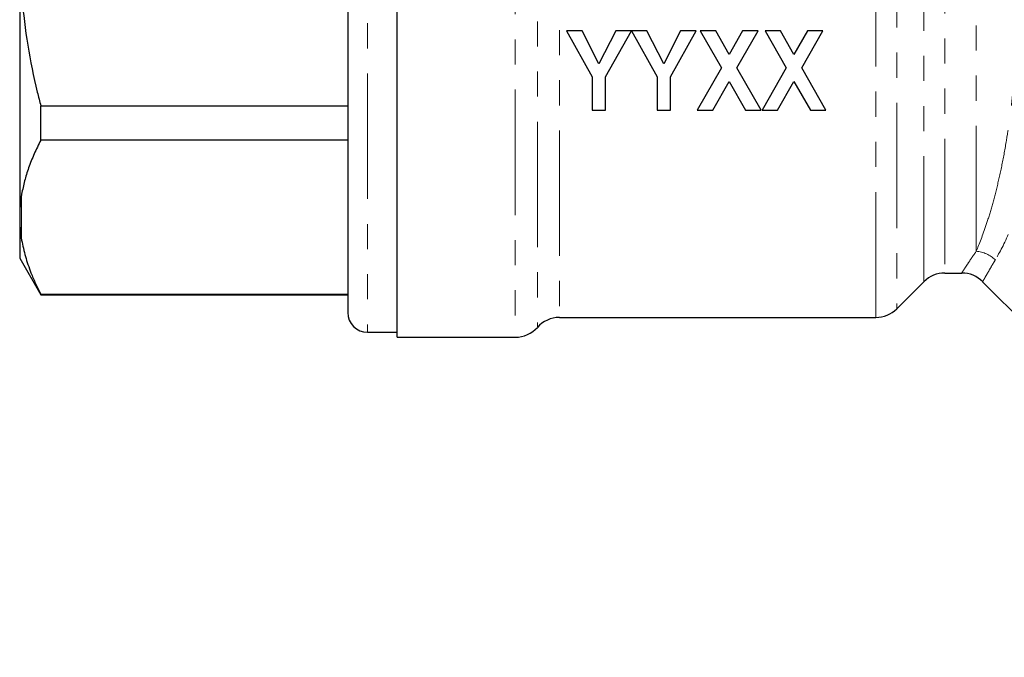
# Model space of a CAD drawing. Units: millimetres. Extents: x 143 to 264, y 91 to 276.
# Drawn here: x 143 to 193, y 185 to 217 of the extents above; entities that cross this region are included whole.
import ezdxf

# ---------------------------------------------------------------- set-up
doc = ezdxf.new("R2010")
doc.units = ezdxf.units.MM
doc.linetypes.add('PHANTOM', pattern=[12.7, 6.35, -1.27, 1.27, -1.27, 1.27, -1.27])

msp = doc.modelspace()

# ---------------------------------------------------------------- linework, layer by layer
at = {"color": 8, "linetype": 'PHANTOM', "lineweight": 18}
for p, q in [((161.077, 239.749), (161.077, 201.249)), ((168.559, 238.934), (168.559, 200.999)), ((187.867, 238.266), (187.867, 202.438)), ((186.806, 201.999), (186.806, 237.889)), ((169.677, 237.307), (169.677, 201.499)), ((170.795, 236.865), (170.795, 201.999)), ((189.238, 203.81), (189.238, 236.874)), ((190.299, 236.442), (190.299, 204.249)), ((191.887, 205.35), (191.887, 236.311)), ((143.577, 208.237), (143.577, 205.914))]:
    msp.add_line(p, q, dxfattribs=at)
at = {"color": 7, "linetype": 'Continuous', "lineweight": 25}
for p, q in [((160.077, 238.749), (160.077, 202.249)), ((162.577, 200.999), (162.577, 220.499)), ((143.477, 220.105), (143.477, 207.277)), ((171.941, 216.499), (171.152, 216.499)), ((171.152, 216.499), (172.459, 214.183)), ((172.791, 214.833), (171.941, 216.499)), ((173.645, 216.499), (172.791, 214.833)), ((173.126, 214.177), (174.434, 216.499)), ((174.434, 216.499), (173.645, 216.499)), ((174.444, 216.499), (175.741, 214.183)), ((175.223, 216.499), (174.444, 216.499)), ((176.073, 214.833), (175.223, 216.499)), ((176.927, 216.499), (176.073, 214.833)), ((176.408, 214.177), (177.716, 216.499)), ((177.716, 216.499), (176.927, 216.499)), ((177.921, 216.499), (178.991, 214.633)), ((178.705, 216.499), (177.921, 216.499)), ((179.383, 215.316), (178.705, 216.499)), ((180.06, 216.499), (179.383, 215.316)), ((179.774, 214.633), (180.844, 216.499)), ((180.844, 216.499), (180.06, 216.499)), ((181.203, 216.499), (182.273, 214.633)), ((181.987, 216.499), (181.203, 216.499)), ((182.665, 215.316), (181.987, 216.499)), ((183.342, 216.499), (182.665, 215.316)), ((183.056, 214.633), (184.126, 216.499)), ((184.126, 216.499), (183.342, 216.499)), ((178.991, 214.633), (177.767, 212.499)), ((180.998, 212.499), (179.774, 214.633)), ((182.273, 214.633), (181.049, 212.499)), ((184.28, 212.499), (183.056, 214.633)), ((172.459, 214.183), (172.459, 212.499)), ((173.126, 212.499), (173.126, 214.177)), ((175.741, 214.183), (175.741, 212.499)), ((176.408, 212.499), (176.408, 214.177)), ((178.551, 212.499), (179.383, 213.95)), ((179.383, 213.95), (180.214, 212.499)), ((181.833, 212.499), (182.665, 213.95)), ((182.665, 213.95), (183.496, 212.499)), ((144.545, 210.973), (144.545, 212.703)), ((144.545, 212.703), (160.077, 212.703)), ((172.459, 212.499), (173.126, 212.499)), ((175.741, 212.499), (176.408, 212.499)), ((177.767, 212.499), (178.551, 212.499)), ((180.214, 212.499), (180.998, 212.499)), ((181.049, 212.499), (181.833, 212.499)), ((183.496, 212.499), (184.28, 212.499)), ((160.077, 210.973), (144.545, 210.973)), ((143.477, 207.277), (143.477, 206.883)), ((143.477, 206.883), (143.477, 204.999)), ((143.477, 204.999), (144.545, 203.149)), ((190.299, 204.249), (191.156, 204.249)), ((187.867, 202.438), (189.238, 203.81)), ((192.213, 203.81), (211.226, 184.798)), ((144.545, 203.178), (160.077, 203.178)), ((144.545, 203.149), (144.545, 203.178)), ((144.545, 203.149), (160.077, 203.149)), ((170.795, 201.999), (186.806, 201.999)), ((161.077, 201.249), (162.577, 201.249)), ((162.577, 200.999), (168.559, 200.999))]:
    msp.add_line(p, q, dxfattribs=at)
at = {"color": 8, "linetype": 'PHANTOM', "lineweight": 18}
msp.add_arc((191.746, 203.727), 1.629, 47.0868, 85.0423, dxfattribs=at)
at = {"color": 7, "linetype": 'Continuous', "lineweight": 25}
for centre, radius, start, end in [((190.299, 202.749), 1.5, 90, 135), ((191.154, 202.749), 1.5, 45.0016, 89.8411), ((186.806, 203.499), 1.5, 270, 315), ((161.077, 202.249), 1, 180, 270), ((170.795, 200.499), 1.5, 90, 138.1897), ((168.559, 202.499), 1.5, 270, 318.1897)]:
    msp.add_arc(centre, radius, start, end, dxfattribs=at)
for points, knots in [([(143.577, 218.175), (143.666, 217.376), (143.844, 215.772), (144.229, 213.955), (144.486, 212.937), (144.545, 212.703)], [0, 0, 0, 0, 0.4336346, 0.8698736, 1, 1, 1, 1]), ([(144.545, 210.973), (144.43, 210.742), (144.199, 210.277), (143.927, 209.588), (143.711, 208.908), (143.622, 208.461), (143.577, 208.237)], [0, 0, 0, 0, 0.257719, 0.51582, 0.757672, 1, 1, 1, 1]), ([(143.577, 208.237), (143.546, 208.03), (143.497, 207.71), (143.482, 207.389), (143.477, 207.277)], [0, 0, 0, 0, 0.6501392, 1, 1, 1, 1]), ([(143.477, 206.883), (143.486, 206.721), (143.502, 206.397), (143.552, 206.075), (143.577, 205.914)], [0, 0, 0, 0, 0.4996827, 1, 1, 1, 1]), ([(143.577, 205.914), (143.634, 205.638), (143.748, 205.084), (144.005, 204.353), (144.274, 203.718), (144.455, 203.358), (144.545, 203.178)], [0, 0, 0, 0, 0.299479, 0.599882, 0.79985, 1, 1, 1, 1])]:
    msp.add_open_spline(points, degree=3, knots=knots, dxfattribs=at)
at = {"color": 8, "linetype": 'PHANTOM', "lineweight": 18}
for points, knots in [([(191.887, 205.35), (192.04, 205.709), (192.215, 206.159), (192.489, 206.979), (192.582, 207.278), (192.764, 207.912), (192.854, 208.249), (193.028, 208.961), (193.112, 209.336), (193.272, 210.124), (193.348, 210.537), (193.557, 211.805), (193.672, 212.698), (193.764, 213.634)], [0, 0, 0, 0, 0.25, 0.25, 0.375, 0.375, 0.5, 0.5, 0.625, 0.625, 0.75, 0.75, 1, 1, 1, 1]), ([(195.275, 213.578), (195.184, 212.609), (195.055, 211.678), (194.805, 210.35), (194.712, 209.916), (194.511, 209.087), (194.403, 208.692), (194.178, 207.943), (194.06, 207.589), (193.816, 206.922), (193.69, 206.608), (193.317, 205.75), (193.073, 205.285), (192.855, 204.92)], [0, 0, 0, 0, 0.25, 0.25, 0.375, 0.375, 0.5, 0.5, 0.625, 0.625, 0.75, 0.75, 1, 1, 1, 1]), ([(191.156, 204.254), (191.159, 204.258), (191.166, 204.268), (191.245, 204.389), (191.385, 204.603), (191.59, 204.913), (191.787, 205.204), (191.887, 205.35)], [0, 0, 0, 0, 0.169957, 0.368037, 0.567665, 0.782872, 1, 1, 1, 1]), ([(192.855, 204.92), (192.811, 204.845), (192.677, 204.619), (192.534, 204.372), (192.396, 204.132), (192.297, 203.957), (192.226, 203.831), (192.219, 203.819), (192.216, 203.813)], [0, 0, 0, 0, 0.107416, 0.323328, 0.431891, 0.624365, 0.818198, 1, 1, 1, 1])]:
    msp.add_open_spline(points, degree=3, knots=knots, dxfattribs=at)

doc.saveas('drawing.dxf')
